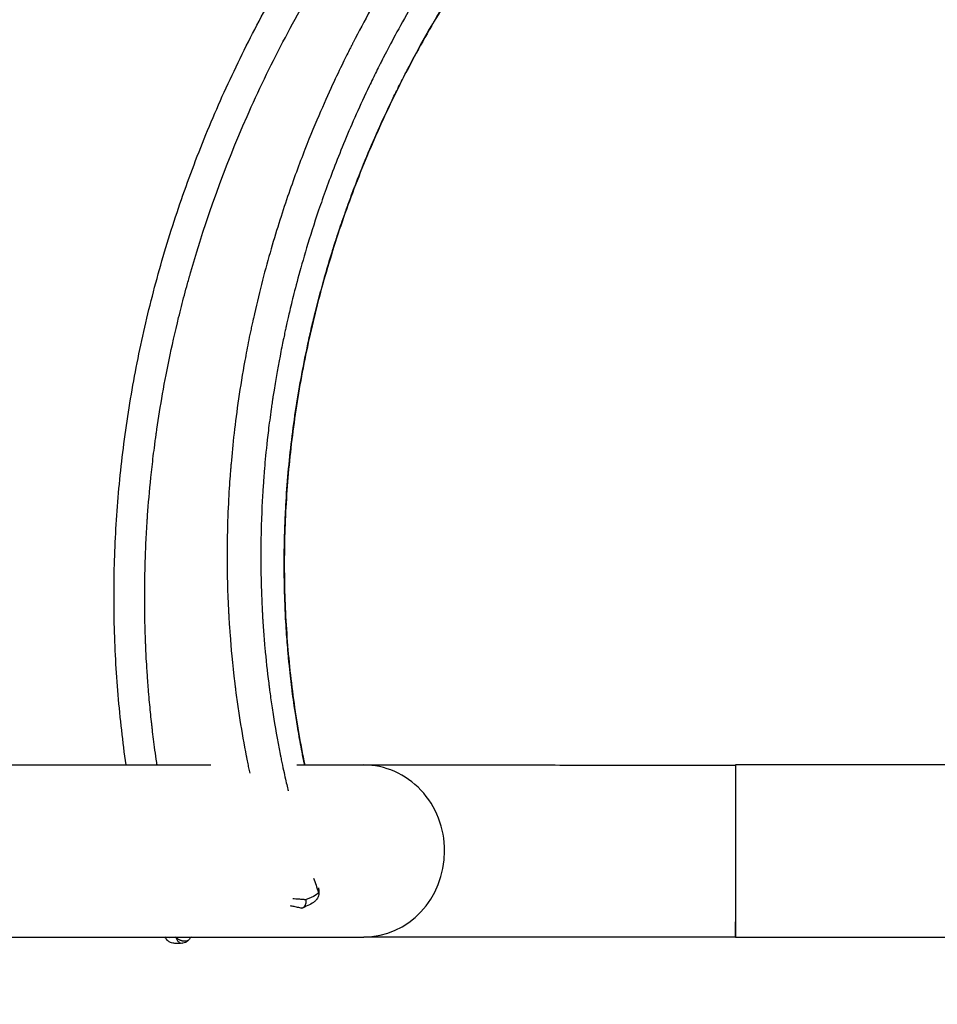
# Model space of a CAD drawing. Units: millimetres. Extents: x -875 to 875, y -4418 to 4418.
# Drawn here: x -237 to -66, y -28 to 155 of the extents above; entities that cross this region are included whole.
import ezdxf

# ---------------------------------------------------------------- set-up
doc = ezdxf.new("R2010")
doc.units = ezdxf.units.MM
doc.header["$LTSCALE"] = 20
doc.linetypes.add('HIDDEN', pattern=[9.525, 6.35, -3.175])
doc.layers.add('2d', color=230, linetype='Continuous')
doc.layers.add('EN-Free_Space_Hatch', color=10, linetype='HIDDEN')

msp = doc.modelspace()

# ---------------------------------------------------------------- hatches: boundary and pattern name
at = {"layer": 'EN-Free_Space_Hatch'}
h = msp.add_hatch(dxfattribs=at)
h.set_pattern_fill('ANSI31', color=256, scale=100)
h.paths.add_polyline_path([(875, 4417.5), (-875, 4417.5), (-875, -4417.5), (875, -4417.5)])

# ---------------------------------------------------------------- linework, layer by layer
at = {"layer": '2d'}
for p, q in [((-279.5, 16), (-201.41, 16)), ((-194.52, 16), (-194.52, 16)), ((-188.13, 16), (-188.13, 16)), ((-185.43, 16), (-173.01, 16)), ((104.94, 16), (-103.94, 16)), ((-279.5, -16), (-173.01, -16)), ((-103.94, -16), (104.94, -16))]:
    msp.add_line(p, q, dxfattribs=at)
for major_axis, start_param, end_param in [((0, 16), -1.571046, 0), ((0, -16), 0, 1.570546)]:
    msp.add_ellipse((-173.01, 0), major_axis=major_axis, ratio=0.939693, start_param=start_param, end_param=end_param, dxfattribs=at)
for points, knots in [([(-217.17, 16), (-217.48, 18.15), (-217.75, 20.3), (-218.49, 26.82), (-218.86, 31.2), (-219.34, 40.07), (-219.45, 44.58), (-219.38, 53.52), (-219.2, 57.96), (-218.59, 66.84), (-218.15, 71.3), (-217, 80.2), (-216.29, 84.66), (-214.6, 93.53), (-213.62, 97.95), (-211.39, 106.74), (-210.15, 111.12), (-207.39, 119.81), (-205.88, 124.12), (-202.6, 132.67), (-200.83, 136.91), (-197.03, 145.3), (-195.01, 149.44), (-190.71, 157.63), (-188.44, 161.67), (-183.65, 169.63), (-181.13, 173.55), (-175.86, 181.26), (-173.11, 185.05), (-167.38, 192.46), (-164.41, 196.08), (-158.26, 203.17), (-155.07, 206.64), (-149.8, 212.07), (-147.78, 214.09), (-145.72, 216.06)], [32.866454, 32.866454, 32.866454, 32.866454, 39.404606, 39.404606, 52.650296, 52.650296, 66.22301, 66.22301, 79.606052, 79.606052, 93.086173, 93.086173, 106.678181, 106.678181, 120.31522, 120.31522, 134.016417, 134.016417, 147.784988, 147.784988, 161.621331, 161.621331, 175.517803, 175.517803, 189.472584, 189.472584, 203.504694, 203.504694, 217.607467, 217.607467, 231.704894, 231.704894, 245.891221, 245.891221, 254.489867, 254.489867, 254.489867, 254.489867]), ([(-211.41, 16), (-211.42, 16.06), (-211.43, 16.16), (-211.45, 16.3), (-211.47, 16.38), (-211.47, 16.43), (-211.48, 16.46), (-211.72, 18.08), (-211.91, 19.51), (-212.15, 21.42), (-212.22, 22.01), (-212.32, 22.84), (-212.36, 23.24), (-212.41, 23.68), (-212.43, 23.89), (-212.45, 23.99), (-212.45, 24.04), (-212.45, 24.07), (-212.46, 24.08), (-212.46, 24.09), (-212.58, 25.19), (-212.7, 26.38), (-212.88, 28.29), (-212.93, 28.95), (-213.02, 29.97), (-213.06, 30.49), (-213.11, 31.11), (-213.13, 31.42), (-213.14, 31.58), (-213.15, 31.66), (-213.15, 31.7), (-213.15, 31.72), (-213.15, 31.73), (-213.15, 31.73), (-213.15, 31.74), (-213.18, 32.1), (-213.24, 32.91), (-213.36, 34.83), (-213.4, 35.58), (-213.47, 36.88), (-213.49, 37.35), (-213.52, 38.09), (-213.54, 38.47), (-213.56, 38.93), (-213.57, 39.16), (-213.57, 39.28), (-213.57, 39.34), (-213.57, 39.37), (-213.57, 39.39), (-213.57, 39.39), (-213.57, 39.4), (-213.62, 40.78), (-213.66, 42.12), (-213.69, 44.03), (-213.7, 44.66), (-213.71, 45.58), (-213.71, 46.04), (-213.72, 46.56), (-213.72, 46.82), (-213.72, 46.95), (-213.72, 47.01), (-213.72, 47.05), (-213.72, 47.06), (-213.72, 47.07), (-213.72, 47.07), (-213.72, 47.08), (-213.72, 48.03), (-213.72, 49.79), (-213.62, 53.63), (-213.58, 55.11), (-213.47, 57.63), (-213.42, 58.52), (-213.34, 59.92), (-213.3, 60.65), (-213.24, 61.52), (-213.21, 61.97), (-213.19, 62.19), (-213.19, 62.31), (-213.18, 62.36), (-213.18, 62.39), (-213.18, 62.4), (-213.18, 62.41), (-213.18, 62.42), (-213.03, 64.56), (-212.83, 66.91), (-212.43, 70.73), (-212.28, 72.05), (-212.03, 74.11), (-211.9, 75.16), (-211.73, 76.41), (-211.64, 77.05), (-211.6, 77.37), (-211.58, 77.53), (-211.57, 77.61), (-211.56, 77.65), (-211.56, 77.66), (-211.56, 77.68), (-211.55, 77.68), (-210.98, 81.76), (-210.21, 86.32), (-208.66, 93.84), (-208.07, 96.46), (-207.07, 100.55), (-206.71, 101.95), (-206.15, 104.08), (-205.86, 105.15), (-205.5, 106.42), (-205.32, 107.06), (-205.23, 107.38), (-205.18, 107.54), (-205.16, 107.62), (-205.15, 107.66), (-205.14, 107.68), (-205.14, 107.69), (-202.31, 117.55), (-198.81, 127.2), (-192.62, 141.26), (-190.39, 145.88), (-186.84, 152.69), (-185, 156.06), (-182.76, 159.94), (-181.62, 161.87), (-181.04, 162.83), (-180.75, 163.31), (-180.61, 163.55), (-180.53, 163.67), (-180.5, 163.73), (-180.48, 163.76), (-180.47, 163.77), (-180.47, 163.78), (-180.46, 163.79), (-180.46, 163.79), (-180.07, 164.43), (-179.21, 165.85), (-177.14, 169.09), (-176.32, 170.35), (-174.88, 172.51), (-174.36, 173.28), (-173.53, 174.49), (-173.1, 175.11), (-172.58, 175.87), (-172.31, 176.25), (-172.17, 176.45), (-172.11, 176.54), (-172.07, 176.59), (-172.06, 176.62), (-172.05, 176.63), (-172.04, 176.63), (-172.04, 176.64), (-170.39, 178.99), (-168.78, 181.18), (-166.47, 184.25), (-165.71, 185.23), (-164.6, 186.66), (-164.23, 187.12), (-163.69, 187.81), (-163.42, 188.15), (-163.11, 188.54), (-162.95, 188.73), (-162.88, 188.83), (-162.84, 188.87), (-162.82, 188.89), (-162.81, 188.91), (-162.81, 188.91), (-162, 189.92), (-160.78, 191.41), (-159.34, 193.13), (-158.62, 193.98), (-158.25, 194.41), (-158.1, 194.59), (-157.99, 194.71), (-157.94, 194.77), (-157.04, 195.82), (-156.19, 196.79), (-154.92, 198.23), (-154.28, 198.95), (-153.53, 199.77), (-153.16, 200.18), (-152.98, 200.38), (-152.9, 200.47), (-152.84, 200.53), (-152.81, 200.56), (-151.98, 201.47), (-151.14, 202.37), (-149.82, 203.77), (-149.37, 204.24), (-148.68, 204.96), (-148.45, 205.2), (-148.1, 205.56), (-147.93, 205.74), (-147.72, 205.96), (-147.62, 206.06), (-147.56, 206.12), (-147.54, 206.15), (-147.53, 206.16), (-147.52, 206.16), (-147.51, 206.17), (-147.37, 206.32), (-147.18, 206.51), (-146.85, 206.85), (-146.66, 207.04), (-146.42, 207.28), (-146.3, 207.41), (-146.23, 207.48), (-146.2, 207.5), (-146.18, 207.52), (-146.17, 207.53), (-145.9, 207.81), (-145.66, 208.05), (-145.32, 208.39), (-145.16, 208.55), (-144.98, 208.73), (-144.89, 208.82), (-144.85, 208.86), (-144.83, 208.88), (-144.82, 208.89), (-144.81, 208.9), (-144.81, 208.9), (-144.81, 208.9), (-144.48, 209.22), (-144.2, 209.5), (-143.86, 209.83), (-143.76, 209.93), (-143.62, 210.06), (-143.56, 210.13), (-143.5, 210.19), (-143.46, 210.22), (-143.45, 210.24), (-143.44, 210.24), (-143.44, 210.25), (-143.44, 210.25), (-143.44, 210.25), (-142.92, 210.75), (-142.46, 211.2), (-142.06, 211.59)], [0.1234839, 0.1234839, 0.1234839, 0.1234839, 0.1240234, 0.1245117, 0.1247559, 0.1247559, 0.125, 0.125, 0.140625, 0.140625, 0.1484375, 0.1484375, 0.1523438, 0.1542969, 0.1552734, 0.1557617, 0.1560059, 0.1561279, 0.1561279, 0.15625, 0.15625, 0.171875, 0.171875, 0.1796875, 0.1796875, 0.1835938, 0.1855469, 0.1865234, 0.1870117, 0.1872559, 0.1873779, 0.187439, 0.1874695, 0.1874695, 0.1875, 0.1875, 0.203125, 0.203125, 0.2109375, 0.2109375, 0.2148438, 0.2148438, 0.2167969, 0.2177734, 0.2182617, 0.2185059, 0.2186279, 0.218689, 0.2187195, 0.2187195, 0.21875, 0.21875, 0.234375, 0.234375, 0.2421875, 0.2421875, 0.2460938, 0.2480469, 0.2490234, 0.2495117, 0.2497559, 0.2498779, 0.249939, 0.2499695, 0.2499695, 0.25, 0.25, 0.28125, 0.28125, 0.296875, 0.296875, 0.3046875, 0.3046875, 0.3085938, 0.3105469, 0.3115234, 0.3120117, 0.3122559, 0.3123779, 0.312439, 0.3124695, 0.3124695, 0.3125, 0.3125, 0.34375, 0.34375, 0.359375, 0.359375, 0.3671875, 0.3710938, 0.3730469, 0.3740234, 0.3745117, 0.3747559, 0.3748779, 0.374939, 0.374939, 0.375, 0.375, 0.4375, 0.4375, 0.46875, 0.46875, 0.484375, 0.484375, 0.4921875, 0.4960938, 0.4980469, 0.4990234, 0.4995117, 0.4997559, 0.4998779, 0.4998779, 0.5, 0.5, 0.625, 0.625, 0.6875, 0.6875, 0.71875, 0.734375, 0.7421875, 0.7460938, 0.7480469, 0.7490234, 0.7495117, 0.7497559, 0.7498779, 0.749939, 0.7499695, 0.7499695, 0.75, 0.75, 0.78125, 0.78125, 0.796875, 0.796875, 0.8046875, 0.8046875, 0.8085938, 0.8105469, 0.8115234, 0.8120117, 0.8122559, 0.8123779, 0.812439, 0.8124695, 0.8124695, 0.8125, 0.8125, 0.84375, 0.84375, 0.859375, 0.859375, 0.8671875, 0.8671875, 0.8710938, 0.8730469, 0.8740234, 0.8745117, 0.8747559, 0.8748779, 0.8748779, 0.875, 0.875, 0.890625, 0.8984375, 0.9023438, 0.9042969, 0.9052734, 0.9052734, 0.90625, 0.90625, 0.921875, 0.921875, 0.9296875, 0.9335938, 0.9355469, 0.9365234, 0.9370117, 0.9370117, 0.9375, 0.9375, 0.953125, 0.953125, 0.9609375, 0.9609375, 0.9648438, 0.9648438, 0.9667969, 0.9677734, 0.9682617, 0.9685059, 0.9686279, 0.968689, 0.968689, 0.96875, 0.96875, 0.9726563, 0.9726563, 0.9746094, 0.9755859, 0.9760742, 0.9763184, 0.9764404, 0.9764404, 0.9765625, 0.9765625, 0.9804688, 0.9804688, 0.9824219, 0.9833984, 0.9838867, 0.9841309, 0.9842529, 0.984314, 0.9843445, 0.9843445, 0.984375, 0.984375, 0.9882813, 0.9882813, 0.9902344, 0.9902344, 0.9912109, 0.9916992, 0.9919434, 0.9920654, 0.9921265, 0.992157, 0.992157, 0.9921875, 0.9921875, 1, 1, 1, 1]), ([(-144.33, 195.52), (-144.58, 195.23), (-145.08, 194.66), (-146.57, 192.92), (-147.54, 191.76), (-148.75, 190.29), (-148.75, 190.29), (-148.75, 190.29), (-148.76, 190.28), (-148.77, 190.27), (-148.79, 190.25), (-148.83, 190.2), (-148.91, 190.1), (-149.07, 189.89), (-149.4, 189.49), (-149.68, 189.15), (-150.23, 188.47), (-151.31, 187.12), (-152.34, 185.8), (-153, 184.94), (-153, 184.93), (-153.01, 184.93), (-153.01, 184.92), (-153.02, 184.91), (-153.05, 184.88), (-153.09, 184.82), (-153.19, 184.7), (-153.38, 184.44), (-153.56, 184.21), (-153.92, 183.74), (-154.18, 183.4), (-155, 182.3), (-155.62, 181.48), (-157.64, 178.72), (-159.23, 176.49), (-161.02, 173.85), (-161.02, 173.85), (-161.03, 173.85), (-161.03, 173.84), (-161.03, 173.84), (-161.05, 173.82), (-161.07, 173.78), (-161.13, 173.7), (-161.23, 173.54), (-161.45, 173.22), (-161.89, 172.56), (-162.29, 171.96), (-163.12, 170.71), (-163.7, 169.82), (-165.55, 166.94), (-166.9, 164.76), (-168.36, 162.3), (-168.36, 162.29), (-168.37, 162.28), (-168.39, 162.25), (-168.42, 162.2), (-168.48, 162.09), (-168.61, 161.88), (-168.86, 161.45), (-169.37, 160.59), (-170.36, 158.86), (-171.2, 157.37), (-172.85, 154.37), (-173.92, 152.36), (-174.97, 150.33), (-174.96, 150.33), (-174.96, 150.33), (-174.96, 150.33), (-174.97, 150.33), (-174.97, 150.33), (-174.97, 150.33), (-174.97, 150.32), (-174.98, 150.31), (-174.99, 150.28), (-175.03, 150.21), (-175.08, 150.11), (-175.2, 149.86), (-175.32, 149.64), (-175.75, 148.79), (-176.16, 147.97), (-177.2, 145.84), (-177.84, 144.53), (-179.3, 141.39), (-180.13, 139.57), (-181.94, 135.38), (-182.92, 133.03), (-184.98, 127.76), (-186.06, 124.86), (-188.24, 118.47), (-189.35, 115), (-191.5, 107.46), (-192.55, 103.39), (-193.52, 99.03), (-193.52, 99.02), (-193.52, 99.02), (-193.53, 99.01), (-193.53, 98.99), (-193.54, 98.95), (-193.55, 98.88), (-193.59, 98.73), (-193.65, 98.44), (-193.78, 97.85), (-194.03, 96.67), (-194.24, 95.69), (-194.63, 93.73), (-194.87, 92.46), (-195.55, 88.72), (-195.94, 86.34), (-196.93, 79.58), (-197.36, 75.55), (-197.67, 72.02), (-197.67, 72.02), (-197.67, 72.02), (-197.67, 72.01), (-197.67, 72), (-197.67, 71.97), (-197.68, 71.91), (-197.69, 71.8), (-197.71, 71.57), (-197.75, 71.07), (-197.78, 70.61), (-197.86, 69.61), (-197.91, 68.87), (-198.08, 66.41), (-198.19, 64.45), (-198.35, 59.9), (-198.41, 57.31), (-198.4, 51.48), (-198.33, 48.26), (-198.15, 44.72), (-198.15, 44.72), (-198.15, 44.72), (-198.15, 44.72), (-198.15, 44.71), (-198.15, 44.71), (-198.14, 44.7), (-198.14, 44.68), (-198.14, 44.63), (-198.14, 44.54), (-198.13, 44.35), (-198.12, 44.15), (-198.09, 43.72), (-198.07, 43.39), (-198.01, 42.25), (-197.94, 41.31), (-197.69, 37.9), (-197.43, 34.88), (-196.97, 31.11), (-196.97, 31.1), (-196.97, 31.1), (-196.97, 31.09), (-196.97, 31.08), (-196.96, 31.05), (-196.96, 30.99), (-196.94, 30.86), (-196.91, 30.61), (-196.85, 30.12), (-196.72, 29.13), (-196.45, 27.16), (-196.2, 25.47), (-195.67, 22.1), (-195.28, 19.85), (-194.84, 17.61), (-194.84, 17.61), (-194.84, 17.59), (-194.83, 17.58), (-194.82, 17.53), (-194.81, 17.45), (-194.77, 17.28), (-194.71, 16.96), (-194.58, 16.32), (-194.48, 15.8), (-194.34, 15.13), (-194.27, 14.8), (-194.2, 14.48)], [0, 0, 0, 0, 0.015625, 0.015625, 0.03125, 0.03125, 0.0312805, 0.0312805, 0.031311, 0.0313721, 0.0314941, 0.0317383, 0.0322266, 0.0332031, 0.0351562, 0.0390625, 0.0390625, 0.046875, 0.0625, 0.0625, 0.062561, 0.062561, 0.0626221, 0.0627441, 0.0629883, 0.0634766, 0.0644531, 0.0664062, 0.0703125, 0.0703125, 0.078125, 0.078125, 0.09375, 0.09375, 0.125, 0.125, 0.1250305, 0.1250305, 0.125061, 0.1251221, 0.1252441, 0.1254883, 0.1259766, 0.1269531, 0.1289062, 0.1328125, 0.140625, 0.140625, 0.15625, 0.15625, 0.1875, 0.1875, 0.1876221, 0.1876221, 0.1877441, 0.1879883, 0.1884766, 0.1894531, 0.1914062, 0.1953125, 0.203125, 0.21875, 0.21875, 0.25, 0.25, 0.2500305, 0.2500305, 0.250061, 0.2501221, 0.2502441, 0.2504883, 0.2509766, 0.2519531, 0.2539062, 0.2578125, 0.265625, 0.265625, 0.28125, 0.28125, 0.3125, 0.3125, 0.34375, 0.34375, 0.375, 0.375, 0.40625, 0.40625, 0.4375, 0.4375, 0.46875, 0.46875, 0.5, 0.5, 0.5000305, 0.5000305, 0.500061, 0.5001221, 0.5002441, 0.5004883, 0.5009766, 0.5019531, 0.5039062, 0.5078125, 0.515625, 0.515625, 0.53125, 0.53125, 0.5625, 0.5625, 0.625, 0.625, 0.625061, 0.625061, 0.6251221, 0.6252441, 0.6254883, 0.6259766, 0.6269531, 0.6289062, 0.6328125, 0.640625, 0.640625, 0.65625, 0.65625, 0.6875, 0.6875, 0.71875, 0.71875, 0.75, 0.75, 0.7500153, 0.7500153, 0.7500305, 0.750061, 0.7501221, 0.7502441, 0.7504883, 0.7509766, 0.7519531, 0.7539062, 0.7578125, 0.7578125, 0.765625, 0.765625, 0.78125, 0.78125, 0.8125, 0.8125, 0.8125305, 0.8125305, 0.812561, 0.8126221, 0.8127441, 0.8129883, 0.8134766, 0.8144531, 0.8164062, 0.8203125, 0.828125, 0.84375, 0.84375, 0.875, 0.875, 0.875061, 0.875061, 0.8751221, 0.8752441, 0.8754883, 0.8759766, 0.8769531, 0.8789062, 0.8828125, 0.8828125, 0.8868741, 0.8868741, 0.8868741, 0.8868741]), ([(-139.21, 191.84), (-139.25, 191.8), (-139.65, 191.34), (-141.16, 189.59), (-142.27, 188.29), (-145.11, 184.83), (-146.85, 182.66), (-150.86, 177.39), (-153.13, 174.29), (-155.58, 170.69), (-155.58, 170.69), (-155.59, 170.68), (-155.6, 170.66), (-155.63, 170.62), (-155.68, 170.55), (-155.77, 170.41), (-155.97, 170.12), (-156.36, 169.54), (-157.12, 168.41), (-157.75, 167.46), (-158.96, 165.59), (-159.72, 164.39), (-161.88, 160.93), (-163.14, 158.81), (-165.36, 154.96), (-166.32, 153.23), (-167.98, 150.17), (-168.67, 148.85), (-169.25, 147.73), (-169.25, 147.72), (-169.25, 147.72), (-169.25, 147.71), (-169.26, 147.7), (-169.27, 147.67), (-169.3, 147.62), (-169.35, 147.52), (-169.46, 147.31), (-169.67, 146.9), (-170.08, 146.09), (-170.89, 144.47), (-171.55, 143.11), (-172.84, 140.42), (-173.64, 138.68), (-175.9, 133.6), (-177.21, 130.41), (-179.52, 124.46), (-180.52, 121.69), (-182.25, 116.59), (-182.99, 114.26), (-184.25, 110.04), (-184.79, 108.15), (-185.68, 104.82), (-186.05, 103.38), (-186.64, 100.95), (-186.88, 99.96), (-187.23, 98.44), (-187.35, 97.9), (-187.41, 97.59), (-187.42, 97.59), (-187.42, 97.58), (-187.42, 97.58), (-187.42, 97.56), (-187.43, 97.54), (-187.44, 97.48), (-187.46, 97.37), (-187.51, 97.14), (-187.56, 96.91), (-187.67, 96.44), (-187.74, 96.08), (-187.99, 94.9), (-188.19, 93.96), (-188.83, 90.68), (-189.35, 87.87), (-189.88, 84.43), (-189.88, 84.41), (-189.89, 84.36), (-189.9, 84.29), (-189.93, 84.12), (-189.98, 83.78), (-190.08, 83.11), (-190.16, 82.56), (-190.31, 81.47), (-190.4, 80.77), (-190.67, 78.77), (-190.81, 77.55), (-191.18, 74.23), (-191.34, 72.48), (-191.45, 71.19), (-191.45, 71.19), (-191.45, 71.19), (-191.45, 71.18), (-191.45, 71.17), (-191.45, 71.15), (-191.45, 71.12), (-191.46, 71.03), (-191.48, 70.85), (-191.49, 70.67), (-191.52, 70.27), (-191.55, 69.95), (-191.63, 68.86), (-191.7, 67.94), (-191.9, 64.6), (-192.05, 61.6), (-192.11, 57.85), (-192.11, 57.85), (-192.11, 57.84), (-192.11, 57.84), (-192.11, 57.82), (-192.11, 57.79), (-192.11, 57.72), (-192.12, 57.59), (-192.12, 57.32), (-192.13, 56.79), (-192.14, 55.73), (-192.14, 54.85), (-192.13, 53.1), (-192.12, 51.95), (-192.05, 48.62), (-191.97, 46.5), (-191.86, 44.49), (-191.86, 44.47), (-191.86, 44.43), (-191.85, 44.38), (-191.85, 44.26), (-191.83, 44.01), (-191.81, 43.52), (-191.75, 42.55), (-191.62, 40.59), (-191.3, 36.71), (-190.95, 33.4), (-190.67, 31.19), (-190.67, 31.19), (-190.67, 31.18), (-190.67, 31.16), (-190.66, 31.11), (-190.65, 31.02), (-190.62, 30.83), (-190.58, 30.45), (-190.47, 29.68), (-190.38, 28.97), (-190.18, 27.52), (-190.02, 26.48), (-189.5, 23.18), (-189.08, 20.72), (-188.54, 18.01), (-188.54, 18), (-188.53, 17.98), (-188.53, 17.94), (-188.51, 17.86), (-188.48, 17.7), (-188.41, 17.38), (-188.29, 16.76), (-188.18, 16.26), (-187.98, 15.3), (-187.85, 14.7), (-187.49, 13.08), (-187.29, 12.19), (-187.12, 11.5), (-187.12, 11.49), (-187.12, 11.48), (-187.12, 11.47), (-187.11, 11.44), (-187.09, 11.37), (-187.07, 11.28), (-187.06, 11.22), (-187.05, 11.19)], [0, 0, 0, 0, 0.03125, 0.03125, 0.0625, 0.0625, 0.09375, 0.09375, 0.125, 0.125, 0.125061, 0.125061, 0.1251221, 0.1252441, 0.1254883, 0.1259766, 0.1269531, 0.1289062, 0.1328125, 0.140625, 0.140625, 0.15625, 0.15625, 0.1875, 0.1875, 0.21875, 0.21875, 0.25, 0.25, 0.2500153, 0.2500153, 0.2500305, 0.250061, 0.2501221, 0.2502441, 0.2504883, 0.2509766, 0.2519531, 0.2539062, 0.2578125, 0.265625, 0.265625, 0.28125, 0.28125, 0.3125, 0.3125, 0.34375, 0.34375, 0.375, 0.375, 0.40625, 0.40625, 0.4375, 0.4375, 0.46875, 0.46875, 0.5, 0.5, 0.500061, 0.500061, 0.5001221, 0.5002441, 0.5004883, 0.5009766, 0.5019531, 0.5039062, 0.5078125, 0.5078125, 0.515625, 0.515625, 0.53125, 0.53125, 0.5625, 0.5625, 0.5627441, 0.5627441, 0.5629883, 0.5634766, 0.5644531, 0.5664062, 0.5703125, 0.5703125, 0.578125, 0.578125, 0.59375, 0.59375, 0.625, 0.625, 0.625061, 0.625061, 0.6251221, 0.6252441, 0.6254883, 0.6259766, 0.6269531, 0.6289062, 0.6328125, 0.6328125, 0.640625, 0.640625, 0.65625, 0.65625, 0.6875, 0.6875, 0.6875305, 0.6875305, 0.687561, 0.6876221, 0.6877441, 0.6879883, 0.6884766, 0.6894531, 0.6914062, 0.6953125, 0.703125, 0.703125, 0.71875, 0.71875, 0.75, 0.75, 0.7502441, 0.7502441, 0.7504883, 0.7509766, 0.7519531, 0.7539062, 0.7578125, 0.765625, 0.78125, 0.8125, 0.8125, 0.8126221, 0.8126221, 0.8127441, 0.8129883, 0.8134766, 0.8144531, 0.8164062, 0.8203125, 0.828125, 0.828125, 0.84375, 0.84375, 0.875, 0.875, 0.8751221, 0.8751221, 0.8752441, 0.8754883, 0.8759766, 0.8769531, 0.8789062, 0.8828125, 0.8828125, 0.890625, 0.890625, 0.90625, 0.90625, 0.906311, 0.906311, 0.9063721, 0.9064941, 0.9067383, 0.9072266, 0.907605, 0.907605, 0.907605, 0.907605]), ([(-136.9, 186.38), (-139.09, 183.86), (-141.2, 181.28), (-145.95, 175.24), (-148.54, 171.75), (-153.58, 164.49), (-156.02, 160.73), (-160.6, 153.15), (-162.75, 149.34), (-166.8, 141.58), (-168.7, 137.64), (-172.24, 129.67), (-173.89, 125.64), (-176.89, 117.52), (-178.26, 113.42), (-180.73, 105.18), (-181.83, 101.04), (-183.75, 92.71), (-184.57, 88.53), (-185.93, 80.15), (-186.48, 75.96), (-187.29, 67.57), (-187.56, 63.37), (-187.81, 55.01), (-187.8, 50.84), (-187.51, 42.54), (-187.22, 38.41), (-186.38, 30.21), (-185.82, 26.14), (-184.77, 20.06), (-184.39, 18.03), (-183.97, 16)], [0, 0, 0, 0, 10.003035, 10.003035, 23.058202, 23.058202, 36.502597, 36.502597, 49.635759, 49.635759, 62.762814, 62.762814, 75.806021, 75.806021, 88.753259, 88.753259, 101.618623, 101.618623, 114.396096, 114.396096, 127.086433, 127.086433, 139.685985, 139.685985, 152.192788, 152.192788, 164.616313, 164.616313, 176.928483, 176.928483, 183.135811, 183.135811, 183.135811, 183.135811]), ([(-185.16, 22.21), (-185.17, 22.24), (-185.17, 22.28), (-185.59, 24.73), (-185.88, 26.69), (-186.19, 28.95), (-186.27, 29.59), (-186.34, 30.18), (-186.35, 30.25), (-186.36, 30.32), (-186.36, 30.34), (-186.36, 30.34), (-186.37, 30.36), (-186.37, 30.39), (-186.39, 30.51), (-186.4, 30.64), (-186.44, 30.97), (-186.47, 31.23), (-186.65, 32.7), (-186.85, 34.47), (-187.17, 38.04), (-187.27, 39.38), (-187.42, 41.63), (-187.47, 42.42), (-187.53, 43.45), (-187.54, 43.76), (-187.56, 44.11), (-187.57, 44.26), (-187.57, 44.3), (-187.57, 44.32), (-187.57, 44.32), (-187.57, 44.33), (-187.57, 44.36), (-187.59, 44.63), (-187.6, 44.9), (-187.69, 47.04), (-187.75, 49.01), (-187.8, 53.1), (-187.79, 55.23), (-187.74, 57.7), (-187.73, 58.01), (-187.72, 58.32), (-187.72, 58.39), (-187.72, 58.42), (-187.72, 58.51), (-187.71, 58.7), (-187.69, 59.39), (-187.64, 61.02), (-187.57, 62.54), (-187.3, 67.58), (-186.96, 71.62), (-186.01, 79.73), (-185.1, 85.82), (-183.89, 91.91), (-183.23, 94.96), (-183.01, 95.98), (-182.66, 97.5), (-182.48, 98.27), (-182.26, 99.16), (-182.15, 99.6), (-182.11, 99.79), (-182.07, 99.92), (-182.06, 99.98), (-181.55, 102.02), (-180.77, 104.98), (-179.78, 108.43), (-179.26, 110.16), (-178.99, 111.02), (-178.86, 111.45), (-178.79, 111.66), (-178.76, 111.77), (-178.74, 111.83), (-178.73, 111.85), (-178.73, 111.87), (-178.73, 111.87), (-178.73, 111.88), (-178.72, 111.88), (-178.7, 111.97), (-178.6, 112.27), (-178.26, 113.33), (-178.02, 114.08), (-177.38, 116.02), (-176.98, 117.21), (-176.23, 119.32), (-175.96, 120.08), (-175.51, 121.3), (-175.36, 121.72), (-175.11, 122.37), (-174.99, 122.69), (-174.84, 123.09), (-174.77, 123.29), (-174.73, 123.39), (-174.71, 123.44), (-174.7, 123.46), (-174.69, 123.47), (-174.69, 123.48), (-174.69, 123.49), (-173.26, 127.24), (-171.7, 130.99), (-169.17, 136.59), (-168.29, 138.45), (-166.93, 141.24), (-166.24, 142.64), (-165.41, 144.26), (-164.99, 145.07), (-164.78, 145.47), (-164.68, 145.68), (-164.63, 145.76), (-164.6, 145.82), (-164.59, 145.85), (-160.84, 152.98), (-156.66, 159.94), (-147.43, 173.48), (-142.38, 180.06), (-136.91, 186.4)], [0.09329, 0.09329, 0.09329, 0.09329, 0.09375, 0.09375, 0.125, 0.125, 0.140625, 0.140625, 0.1425781, 0.1428223, 0.1428223, 0.1430664, 0.1430664, 0.1435547, 0.1445313, 0.1484375, 0.1484375, 0.15625, 0.15625, 0.1875, 0.1875, 0.203125, 0.203125, 0.2109375, 0.2109375, 0.2128906, 0.2138672, 0.2141113, 0.2142334, 0.2142334, 0.2142944, 0.2142944, 0.2143555, 0.2148438, 0.21875, 0.21875, 0.25, 0.25, 0.28125, 0.28125, 0.2851563, 0.2856445, 0.2856445, 0.2861328, 0.2861328, 0.2871094, 0.2890625, 0.296875, 0.3125, 0.3125, 0.375, 0.375, 0.4375, 0.46875, 0.46875, 0.484375, 0.484375, 0.4921875, 0.4960938, 0.4980469, 0.4990234, 0.4990234, 0.5, 0.5, 0.53125, 0.546875, 0.5546875, 0.5585938, 0.5605469, 0.5615234, 0.5620117, 0.5622559, 0.5623779, 0.562439, 0.5624695, 0.5624695, 0.5625, 0.5625, 0.578125, 0.578125, 0.59375, 0.59375, 0.609375, 0.609375, 0.6171875, 0.6171875, 0.6210938, 0.6210938, 0.6230469, 0.6240234, 0.6245117, 0.6247559, 0.6248779, 0.624939, 0.6249695, 0.6249695, 0.625, 0.625, 0.6875, 0.6875, 0.71875, 0.71875, 0.734375, 0.7421875, 0.7460938, 0.7480469, 0.7490234, 0.7495117, 0.7495117, 0.75, 0.75, 0.875, 0.875, 1, 1, 1, 1]), ([(-184, 16), (-184.01, 16.07), (-184.02, 16.14), (-184.05, 16.29), (-184.07, 16.37), (-184.09, 16.46), (-184.09, 16.48), (-184.1, 16.49), (-184.1, 16.53), (-184.12, 16.6), (-184.17, 16.86), (-184.29, 17.46), (-184.4, 18.01), (-184.73, 19.75), (-184.96, 21.03), (-185.16, 22.21)], [0.06943956, 0.06943956, 0.06943956, 0.06943956, 0.0703125, 0.0703125, 0.07128906, 0.07141113, 0.07141113, 0.0715332, 0.0715332, 0.07177734, 0.07226563, 0.07421875, 0.078125, 0.078125, 0.09329002, 0.09329002, 0.09329002, 0.09329002]), ([(-173.01, 16), (-172.15, 16), (-171.17, 16), (-168.97, 16), (-167.75, 16), (-165.09, 16), (-163.64, 16), (-160.54, 16), (-158.88, 16), (-155.38, 16), (-153.54, 16), (-149.68, 16), (-147.66, 16), (-143.49, 16), (-141.32, 16), (-136.88, 15.99), (-134.59, 15.99), (-129.93, 15.99), (-127.55, 15.99), (-122.73, 15.99), (-120.28, 15.99), (-115.35, 15.99), (-112.86, 15.99), (-108.23, 15.99), (-106.08, 15.99), (-103.94, 15.99)], [0, 0, 0, 0, 7.495034, 7.495034, 14.981747, 14.981747, 22.467239, 22.467239, 29.952211, 29.952211, 37.436926, 37.436926, 44.921499, 44.921499, 52.405985, 52.405985, 59.890419, 59.890419, 67.374818, 67.374818, 74.859194, 74.859194, 82.343556, 82.343556, 88.772156, 88.772156, 88.772156, 88.772156]), ([(-103.94, 15.94), (-103.94, 15.93), (-103.94, 15.92), (-103.94, 15.86), (-103.94, 15.78), (-103.94, 15.57), (-103.94, 15.44), (-103.94, 15.13), (-103.94, 14.96), (-103.94, 14.58), (-103.94, 14.36), (-103.94, 13.86), (-103.94, 13.59), (-103.94, 12.99), (-103.94, 12.67), (-103.94, 12), (-103.94, 11.65), (-103.94, 10.95), (-103.94, 10.57), (-103.94, 9.75), (-103.94, 9.32), (-103.94, 8.42), (-103.94, 7.96), (-103.94, 7.03), (-103.94, 6.56), (-103.94, 5.65), (-103.94, 5.16), (-103.94, 4.16), (-103.94, 3.63), (-103.94, 2.58), (-103.94, 2.05), (-103.94, 1), (-103.94, 0.48), (-103.94, -0.51), (-103.94, -1.02), (-103.94, -2.07), (-103.94, -2.61), (-103.94, -3.66), (-103.94, -4.18), (-103.94, -5.19), (-103.94, -5.68), (-103.94, -6.59), (-103.94, -7.06), (-103.94, -7.99), (-103.94, -8.45), (-103.94, -9.35), (-103.94, -9.78), (-103.94, -10.59), (-103.94, -10.97), (-103.94, -11.67), (-103.94, -12.02), (-103.94, -12.69), (-103.94, -13.02), (-103.95, -13.61), (-103.95, -13.89), (-103.95, -14.39), (-103.95, -14.6), (-103.95, -14.98), (-103.95, -15.16), (-103.95, -15.47), (-103.95, -15.6), (-103.95, -15.81), (-103.95, -15.89), (-103.95, -15.99), (-103.95, -16.01), (-103.95, -16.01)], [24.865181, 24.865181, 24.865181, 24.865181, 25.189697, 25.189697, 26.673012, 26.673012, 28.156328, 28.156328, 29.639643, 29.639643, 31.122462, 31.122462, 32.605281, 32.605281, 34.088101, 34.088101, 35.57092, 35.57092, 37.052507, 37.052507, 38.534094, 38.534094, 40.015681, 40.015681, 41.497268, 41.497268, 42.977472, 42.977472, 44.457676, 44.457676, 45.93788, 45.93788, 47.418084, 47.418084, 48.898288, 48.898288, 50.378492, 50.378492, 51.858696, 51.858696, 53.3389, 53.3389, 54.820487, 54.820487, 56.302074, 56.302074, 57.783661, 57.783661, 59.265248, 59.265248, 60.748067, 60.748067, 62.230887, 62.230887, 63.713706, 63.713706, 65.196525, 65.196525, 66.67984, 66.67984, 68.163155, 68.163155, 69.646471, 69.646471, 71.128414, 71.128414, 71.128414, 71.128414]), ([(-103.94, -0.01), (-103.94, -0.5), (-103.94, -1.01), (-103.94, -2.06), (-103.94, -2.59), (-103.94, -3.65), (-103.94, -4.17), (-103.94, -5.18), (-103.94, -5.67), (-103.94, -6.58), (-103.94, -7.05), (-103.94, -7.98), (-103.94, -8.44), (-103.94, -9.33), (-103.94, -9.77), (-103.94, -10.58), (-103.94, -10.96), (-103.94, -11.66), (-103.94, -12.01), (-103.94, -12.68), (-103.94, -13), (-103.94, -13.6), (-103.94, -13.88), (-103.94, -14.37), (-103.94, -14.59), (-103.94, -14.97), (-103.94, -15.15), (-103.94, -15.46), (-103.94, -15.59), (-103.94, -15.8), (-103.94, -15.88), (-103.94, -15.98), (-103.94, -16), (-103.94, -16)], [0.006833, 0.006833, 0.006833, 0.006833, 1.480567, 1.480567, 2.961135, 2.961135, 4.441702, 4.441702, 5.922269, 5.922269, 7.403392, 7.403392, 8.884514, 8.884514, 10.365637, 10.365637, 11.84676, 11.84676, 13.328709, 13.328709, 14.810659, 14.810659, 16.292609, 16.292609, 17.774559, 17.774559, 19.257515, 19.257515, 20.740471, 20.740471, 22.223426, 22.223426, 23.706382, 23.706382, 23.706382, 23.706382]), ([(-186.18, -8.82), (-186.02, -8.84), (-185.82, -8.85), (-185.59, -8.87), (-185.59, -8.87), (-185.57, -8.87), (-185.54, -8.87), (-185.48, -8.88), (-185.37, -8.88), (-185.29, -8.89), (-185.12, -8.9), (-185.03, -8.91), (-184.78, -8.93), (-184.67, -8.94), (-184.61, -8.94), (-184.61, -8.94), (-184.6, -8.94), (-184.59, -8.94), (-184.57, -8.95), (-184.53, -8.95), (-184.46, -8.95), (-184.4, -8.96), (-184.28, -8.97), (-184.21, -8.97), (-184.14, -8.98), (-184.14, -8.98), (-184.13, -8.98), (-184.12, -8.98), (-184.1, -8.98), (-184.08, -8.98), (-184.04, -8.99), (-184, -8.99), (-183.89, -9), (-183.8, -9), (-183.69, -9.01)], [0.3838427, 0.3838427, 0.3838427, 0.3838427, 0.5, 0.5, 0.5039062, 0.5039062, 0.5078125, 0.515625, 0.53125, 0.5625, 0.5625, 0.625, 0.625, 0.75, 0.75, 0.7519531, 0.7519531, 0.7539062, 0.7578125, 0.765625, 0.78125, 0.8125, 0.8125, 0.8749999, 0.8749999, 0.8789062, 0.8789062, 0.8828124, 0.8906249, 0.9062499, 0.9062499, 0.9374999, 0.9374999, 0.9999999, 0.9999999, 0.9999999, 0.9999999]), ([(-184.58, -10.6), (-184.5, -10.6), (-184.44, -10.59), (-184.39, -10.57), (-184.39, -10.57), (-184.38, -10.57), (-184.37, -10.57), (-184.34, -10.56), (-184.32, -10.55), (-184.27, -10.53), (-184.24, -10.51), (-184.21, -10.49), (-184.21, -10.49), (-184.19, -10.48), (-184.18, -10.46), (-184.16, -10.45), (-184.12, -10.42), (-184.09, -10.4), (-184.02, -10.32), (-183.96, -10.25), (-183.91, -10.17), (-183.91, -10.16), (-183.9, -10.15), (-183.9, -10.14), (-183.88, -10.11), (-183.86, -10.08), (-183.83, -10.03), (-183.82, -9.98), (-183.77, -9.85), (-183.74, -9.76), (-183.71, -9.65), (-183.71, -9.65), (-183.71, -9.64), (-183.71, -9.62), (-183.7, -9.58), (-183.7, -9.55), (-183.69, -9.47), (-183.68, -9.42), (-183.67, -9.26), (-183.68, -9.14), (-183.69, -9.01)], [0, 0, 0, 0, 0.125, 0.125, 0.1328125, 0.1328125, 0.140625, 0.15625, 0.1875, 0.1875, 0.25, 0.25, 0.265625, 0.265625, 0.28125, 0.3125, 0.3125, 0.375, 0.375, 0.5, 0.5, 0.5078125, 0.5078125, 0.515625, 0.53125, 0.5625, 0.5625, 0.625, 0.625, 0.75, 0.75, 0.7578125, 0.7578125, 0.765625, 0.78125, 0.8125, 0.8125, 0.875, 0.875, 1, 1, 1, 1]), ([(-181.36, -8.08), (-181.37, -8.24), (-181.4, -8.39), (-181.53, -8.7), (-181.62, -8.84), (-181.85, -9.14), (-182, -9.28), (-182.44, -9.63), (-182.74, -9.81), (-183.46, -10.19), (-183.88, -10.38), (-184.34, -10.56)], [0, 0, 0, 0, 0.583929, 0.583929, 1.236429, 1.236429, 2.129392, 2.129392, 3.703954, 3.703954, 5.352616, 5.352616, 5.352616, 5.352616]), ([(-181.42, -7.68), (-181.44, -7.83), (-181.66, -8.02), (-182.44, -8.48), (-183, -8.74), (-183.69, -9.01)], [0, 0, 0, 0, 0.5, 0.5, 1, 1, 1, 1]), ([(-184.69, -10.6), (-184.95, -10.54), (-185.22, -10.49), (-185.66, -10.4), (-185.81, -10.37), (-186.18, -10.3), (-186.41, -10.25), (-186.64, -10.21)], [0, 0, 0, 0, 1.009032, 1.009032, 1.508893, 1.508893, 2.247106, 2.247106, 2.247106, 2.247106]), ([(-184.58, -10.6), (-184.59, -10.6), (-184.6, -10.6), (-184.61, -10.6), (-184.62, -10.6), (-184.62, -10.6), (-184.64, -10.6), (-184.64, -10.6), (-184.66, -10.6), (-184.66, -10.6), (-184.68, -10.6), (-184.68, -10.6), (-184.69, -10.6)], [0, 0, 0, 0, 0.0625, 0.09375, 0.09375, 0.125, 0.125, 0.1875, 0.1875, 0.25, 0.25, 0.3007749, 0.3007749, 0.3007749, 0.3007749]), ([(-206.66, -17.14), (-207.18, -17.21), (-207.64, -17.23), (-208.36, -17.16), (-208.64, -17.1), (-209.09, -16.91), (-209.26, -16.81), (-209.51, -16.61), (-209.6, -16.52), (-209.79, -16.29), (-209.87, -16.15), (-209.93, -16)], [0, 0, 0, 0, 1.986458, 1.986458, 3.122422, 3.122422, 3.812068, 3.812068, 4.26716, 4.26716, 4.827082, 4.827082, 4.827082, 4.827082]), ([(-207.94, -16.01), (-208.59, -16.11), (-209.12, -16.14), (-209.63, -16.08), (-209.76, -16.05), (-209.84, -16)], [0.000948, 0.000948, 0.000948, 0.000948, 0.5, 0.5, 0.7289826, 0.7289826, 0.7289826, 0.7289826]), ([(-205.5, -16.49), (-205.52, -16.52), (-205.55, -16.55), (-205.61, -16.6), (-205.65, -16.63), (-205.71, -16.66), (-205.73, -16.67), (-205.76, -16.69), (-205.77, -16.7), (-205.79, -16.71), (-205.81, -16.71), (-205.9, -16.75), (-206, -16.77), (-206.16, -16.79), (-206.22, -16.79), (-206.31, -16.79), (-206.35, -16.79), (-206.4, -16.79), (-206.42, -16.79), (-206.45, -16.78), (-206.46, -16.78), (-206.47, -16.78), (-206.54, -16.77), (-206.6, -16.76), (-206.7, -16.74), (-206.73, -16.73), (-206.78, -16.72), (-206.81, -16.71), (-206.83, -16.7), (-206.85, -16.7), (-206.86, -16.7), (-206.92, -16.67), (-206.99, -16.65), (-207.08, -16.61), (-207.12, -16.6), (-207.17, -16.57), (-207.19, -16.56), (-207.23, -16.55), (-207.24, -16.54), (-207.25, -16.54), (-207.25, -16.53), (-207.31, -16.5), (-207.37, -16.47), (-207.46, -16.41), (-207.49, -16.39), (-207.54, -16.36), (-207.56, -16.34), (-207.59, -16.32), (-207.61, -16.31), (-207.62, -16.31), (-207.62, -16.3), (-207.65, -16.28), (-207.67, -16.26), (-207.71, -16.23), (-207.73, -16.22), (-207.75, -16.2), (-207.76, -16.19), (-207.77, -16.18), (-207.78, -16.17), (-207.78, -16.17), (-207.87, -16.09), (-207.92, -16.04), (-207.93, -16.01)], [0.0735598, 0.0735598, 0.0735598, 0.0735598, 0.125, 0.125, 0.1875, 0.1875, 0.21875, 0.21875, 0.234375, 0.234375, 0.25, 0.25, 0.375, 0.375, 0.4375, 0.4375, 0.46875, 0.46875, 0.484375, 0.4921875, 0.4921875, 0.5, 0.5, 0.5625, 0.5625, 0.59375, 0.59375, 0.609375, 0.6171875, 0.6171875, 0.625, 0.625, 0.6875, 0.6875, 0.71875, 0.71875, 0.734375, 0.7421875, 0.7460937, 0.7460937, 0.75, 0.75, 0.8125, 0.8125, 0.84375, 0.84375, 0.859375, 0.8671875, 0.8710937, 0.8710937, 0.875, 0.875, 0.90625, 0.90625, 0.921875, 0.921875, 0.9296875, 0.9335937, 0.9335937, 0.9375, 0.9375, 1, 1, 1, 1]), ([(-207.93, -16.02), (-207.88, -16.23), (-207.79, -16.43), (-207.57, -16.76), (-207.43, -16.89), (-207.13, -17.08), (-206.96, -17.13), (-206.75, -17.14), (-206.71, -17.14), (-206.66, -17.13)], [0.0050491, 0.0050491, 0.0050491, 0.0050491, 0.25, 0.25, 0.5, 0.5, 0.75, 0.75, 0.8210583, 0.8210583, 0.8210583, 0.8210583]), ([(-205.1, -16), (-205.21, -16.13), (-205.31, -16.26), (-205.44, -16.42), (-205.47, -16.46), (-205.5, -16.49)], [2.4794539, 2.4794539, 2.4794539, 2.4794539, 3.0958316, 3.0958316, 3.2808974, 3.2808974, 3.2808974, 3.2808974]), ([(-103.95, -16.01), (-106.44, -16.01), (-108.94, -16.01), (-113.93, -16.01), (-116.41, -16.01), (-121.33, -16.01), (-123.77, -16.01), (-128.58, -16.01), (-130.95, -16.01), (-135.58, -16.01), (-137.85, -16), (-142.25, -16), (-144.4, -16), (-148.53, -16), (-150.52, -16), (-154.33, -16), (-156.16, -16), (-159.6, -16), (-161.23, -16), (-164.27, -16), (-165.68, -16), (-168.28, -16), (-169.47, -16), (-171.45, -16), (-172.28, -16), (-173.01, -16)], [0, 0, 0, 0, 7.491228, 7.491228, 14.975274, 14.975274, 22.459331, 22.459331, 29.943379, 29.943379, 37.427413, 37.427413, 44.911423, 44.911423, 52.395396, 52.395396, 59.879313, 59.879313, 67.363138, 67.363138, 74.846809, 74.846809, 82.330199, 82.330199, 88.767392, 88.767392, 88.767392, 88.767392]), ([(-205.5, -16.49), (-205.61, -16.63), (-205.75, -16.75), (-205.97, -16.9), (-206.05, -16.94), (-206.3, -17.06), (-206.48, -17.11), (-206.66, -17.13)], [0, 0, 0, 0, 0.531468, 0.531468, 0.801445, 0.801445, 1.356901, 1.356901, 1.356901, 1.356901])]:
    msp.add_open_spline(points, degree=3, knots=knots, dxfattribs=at)
for points in [[(-182.33, -5.02), (-182.03, -5.91), (-181.72, -6.8), (-181.42, -7.68)], [(-181.39, -6.85), (-181.41, -7.18), (-181.41, -7.45), (-181.42, -7.65)], [(-181.33, -7.15), (-181.34, -7.43), (-181.35, -7.72), (-181.36, -8)], [(-181.41, -7.7), (-181.38, -7.82), (-181.36, -7.95), (-181.36, -8.08)], [(-207.93, -16.01), (-207.93, -16.01), (-207.93, -16), (-207.92, -16)]]:
    msp.add_open_spline(points, degree=3, dxfattribs=at)

doc.saveas('drawing.dxf')
